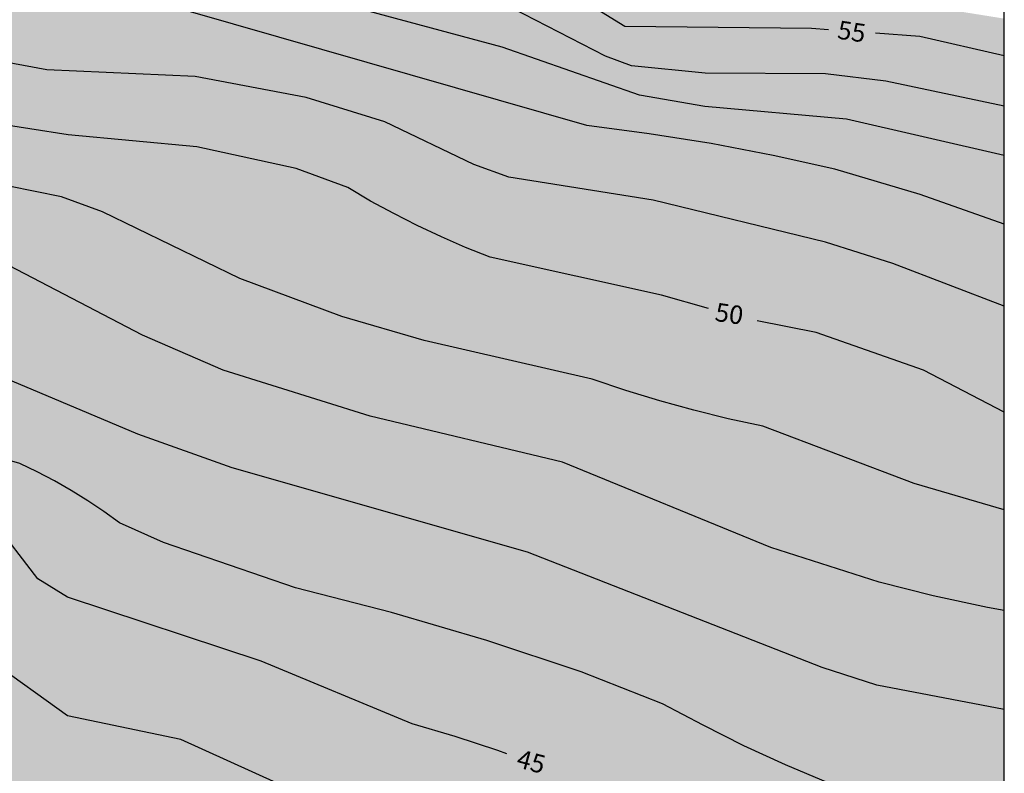
# Model space of a CAD drawing. Units: metres. Extents: x 584143 to 584495, y 4795289 to 4795541.
# Drawn here: x 584454 to 584494, y 4795453 to 4795484 of the extents above; entities that cross this region are included whole.
import ezdxf

# ---------------------------------------------------------------- set-up
doc = ezdxf.new("R2010")
doc.units = ezdxf.units.M
for name, color, linetype in [('010106', 9, 'Continuous'), ('020104', 34, 'Continuous'), ('020307', 24, 'Continuous'), ('990504', 63, 'Continuous')]:
    doc.layers.add(name, color=color, linetype=linetype)
doc.layers.add('020105', color=24, linetype='Continuous', lineweight=30)
doc.styles.add('ARIALI', font='ARIALI.TTF', dxfattribs={"height": 1})

msp = doc.modelspace()

# ---------------------------------------------------------------- hatches: boundary and pattern name
at = {"layer": '990504'}
msp.add_hatch(color=256, dxfattribs=at).paths.add_polyline_path([(584494.121, 4795483.678), (584494.119, 4795399.314), (584490.059, 4795400.46), (584486.316, 4795402.172), (584484.876, 4795403.46), (584483.99, 4795404.971), (584483.659, 4795407.538), (584483.011, 4795410.026), (584480.851, 4795412.578), (584476.899, 4795415.842), (584462.556, 4795426.826), (584452.9, 4795432.802), (584444.685, 4795438.858), (584436.197, 4795444.714), (584420.534, 4795455.658), (584413.142, 4795461.37), (584407.542, 4795465.434), (584403.31, 4795469.21), (584399.391, 4795473.266), (584395.575, 4795478.282), (584369.385, 4795524.977), (584364.585, 4795532.449), (584360.914, 4795540.144), (584383.088, 4795540.143), (584383.6, 4795538.16), (584384.6, 4795534.833), (584386.144, 4795531.377), (584387.256, 4795530.201), (584388.48, 4795530.025), (584389.608, 4795530.033), (584392.008, 4795530.488), (584395.304, 4795530.296), (584398.216, 4795529.488), (584401.832, 4795527.216), (584405.216, 4795524.232), (584409.879, 4795519.088), (584413.207, 4795514.832), (584420.015, 4795507.705), (584425.151, 4795503.185), (584430.87, 4795498.633), (584435.382, 4795494.953), (584438.566, 4795493.137), (584442.294, 4795492.088), (584450.286, 4795490.904), (584458.613, 4795489.032), (584465.693, 4795488.112), (584474.869, 4795486.096), (584491.564, 4795484.088)])

# ---------------------------------------------------------------- linework, layer by layer
at = {"layer": '010106', "flags": 128}
msp.add_lwpolyline([(584144.127, 4795290.156), (584494.117, 4795290.148), (584494.122, 4795540.141), (584144.132, 4795540.149)], close=True, dxfattribs=at)
at = {"layer": '020104', "flags": 128}
for points, elevation in [([(584494.121, 4795480.106), (584489.291, 4795481.133), (584486.831, 4795481.423), (584481.921, 4795481.453), (584478.912, 4795481.753), (584477.852, 4795482.143), (584474.042, 4795484.103), (584470.852, 4795485.193), (584460.582, 4795488.103), (584451.542, 4795490.323)], 54), ([(584494.121, 4795478.092), (584487.681, 4795479.573), (584481.901, 4795480.093), (584479.241, 4795480.553), (584473.632, 4795482.513), (584466.402, 4795484.473), (584464.632, 4795485.113), (584462.852, 4795485.703), (584461.052, 4795486.233), (584459.232, 4795486.713), (584450.802, 4795488.733)], 53), ([(584494.121, 4795475.298), (584490.691, 4795476.503), (584487.201, 4795477.533), (584484.691, 4795478.093), (584482.161, 4795478.583), (584479.631, 4795478.983), (584477.082, 4795479.313), (584460.912, 4795483.953), (584453.672, 4795485.593)], 52), ([(584494.121, 4795471.951), (584489.571, 4795473.693), (584486.831, 4795474.563), (584479.801, 4795476.273), (584473.912, 4795477.213), (584472.482, 4795477.733), (584468.852, 4795479.473), (584465.642, 4795480.463), (584461.102, 4795481.323), (584455.052, 4795481.583), (584451.602, 4795482.234)], 51), ([(584494.121, 4795463.635), (584490.451, 4795464.713), (584484.271, 4795467.053), (584482.851, 4795467.353), (584481.451, 4795467.703), (584480.061, 4795468.083), (584478.681, 4795468.503), (584477.311, 4795468.973), (584470.452, 4795470.543), (584467.092, 4795471.534), (584462.932, 4795473.084), (584457.322, 4795475.794), (584455.652, 4795476.414), (584451.342, 4795477.274)], 49), ([(584494.121, 4795459.529), (584493.441, 4795459.653), (584491.221, 4795460.133), (584489.021, 4795460.693), (584484.601, 4795462.103), (584476.101, 4795465.583), (584468.242, 4795467.464), (584462.252, 4795469.334), (584458.962, 4795470.764), (584452.872, 4795473.934)], 48), ([(584494.121, 4795455.495), (584488.921, 4795456.493), (584486.691, 4795457.204), (584474.671, 4795461.914), (584462.622, 4795465.354), (584458.762, 4795466.734), (584453.642, 4795468.884)], 47), ([(584486.931, 4795452.504), (584485.201, 4795453.234), (584483.501, 4795454.014), (584481.831, 4795454.854), (584480.181, 4795455.734), (584476.861, 4795457.034), (584473.011, 4795458.314), (584469.121, 4795459.454), (584465.201, 4795460.454), (584459.822, 4795462.304), (584458.022, 4795463.114), (584457.382, 4795463.574), (584456.722, 4795464.014), (584456.052, 4795464.434), (584455.362, 4795464.824), (584454.662, 4795465.194), (584453.952, 4795465.534), (584448.122, 4795467.224)], 46), ([(584469.401, 4795450.244), (584460.521, 4795454.274), (584455.902, 4795455.234), (584452.742, 4795457.494)], 44)]:
    msp.add_lwpolyline(points, dxfattribs=dict(at, elevation=elevation))
at = {"layer": '020105', "flags": 128}
for points, elevation in [([(584486.949, 4795483.222), (584486.251, 4795483.273), (584478.642, 4795483.363), (584475.782, 4795485.123)], 55), ([(584494.121, 4795482.157), (584490.681, 4795482.953), (584488.871, 4795483.083)], 55), ([(584482.05, 4795471.852), (584480.131, 4795472.403), (584473.142, 4795473.943), (584472.142, 4795474.343), (584471.152, 4795474.773), (584470.172, 4795475.233), (584469.212, 4795475.723), (584468.262, 4795476.233), (584467.332, 4795476.783), (584465.232, 4795477.563), (584461.172, 4795478.443), (584455.932, 4795478.934), (584452.782, 4795479.434)], 50), ([(584494.121, 4795467.622), (584490.831, 4795469.333), (584486.451, 4795470.873), (584484.045, 4795471.356)], 50), ([(584473.818, 4795453.689), (584473.451, 4795453.824), (584471.711, 4795454.394), (584469.961, 4795454.914), (584463.801, 4795457.464), (584455.902, 4795460.084), (584454.692, 4795460.824), (584452.832, 4795463.214)], 45)]:
    msp.add_lwpolyline(points, dxfattribs=dict(at, elevation=elevation))

# ---------------------------------------------------------------- texts
at = {"layer": '020307', "style": 'ARIALI'}
for s, rotation, p in [('55', 351.5278, (584487.28, 4795482.866, 54.998)), ('50', 351.7528, (584482.285, 4795471.353, 49.999)), ('45', 344.9448, (584474.174, 4795453.159, 44.999))]:
    msp.add_text(s, height=0.75, rotation=rotation, dxfattribs=at).set_placement(p)

doc.saveas('drawing.dxf')
